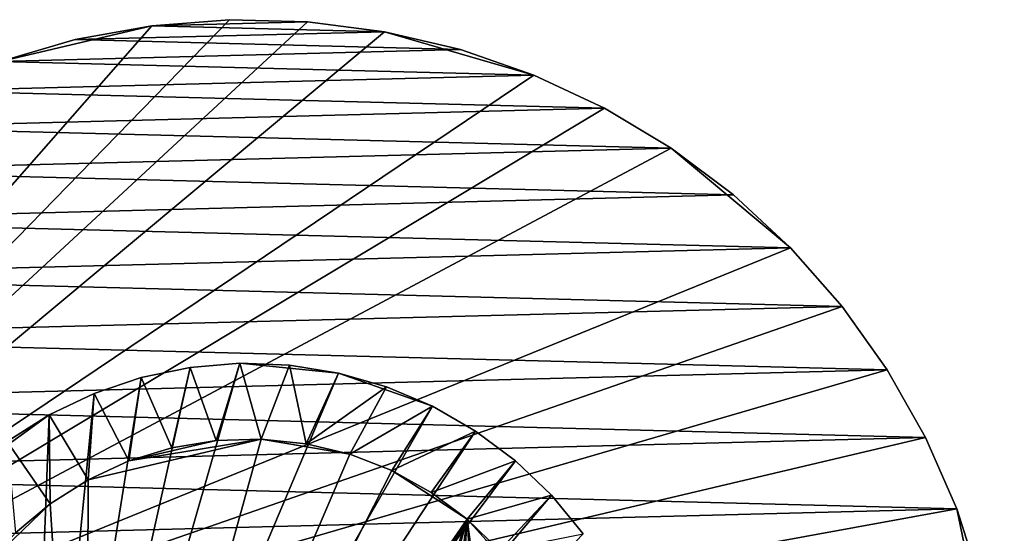
# Model space of a CAD drawing. Extents: x -187 to 187, y -176 to 30.
# Drawn here: x 92 to 127, y 9 to 27 of the extents above; entities that cross this region are included whole.
import ezdxf

# ---------------------------------------------------------------- set-up
doc = ezdxf.new("R2010")
doc.units = 0
doc.layers.add('L11', color=7, linetype='CONTINUOUS')
doc.layers.add('L3', color=7, linetype='CONTINUOUS')

msp = doc.modelspace()

# ---------------------------------------------------------------- linework, layer by layer
at = {"layer": 'L11', "color": 7}
for points in [[(72.5, 0, 9), (102.1223, 27.41798, 9), (99.29194, 27.49088, 9)], [(99.29194, 27.49088, 9), (96.46904, 27.27237, 9), (72.5, 0, 9)], [(72.5, 0, 9), (104.9302, 27.05444, 9), (102.1223, 27.41798, 9)], [(72.5, 0, 9), (96.46904, 27.27237, 9), (90.96508, 25.97345, 9)], [(96.46904, 27.27237, 9), (93.68359, 26.76477, 9), (90.96508, 25.97345, 9)], [(96.46904, 27.27237, 9), (96.46904, 27.27237), (93.68359, 26.76477)], [(96.46904, 27.27237, 9), (93.68359, 26.76477), (93.68359, 26.76477, 9)], [(96.46904, 27.27237), (104.9302, 27.05444), (93.68359, 26.76477)], [(99.29194, 27.49088, 9), (99.29194, 27.49088), (96.46904, 27.27237)], [(99.29194, 27.49088, 9), (96.46904, 27.27237), (96.46904, 27.27237, 9)], [(99.29194, 27.49088), (102.1223, 27.41798), (96.46904, 27.27237)], [(96.46904, 27.27237), (102.1223, 27.41798), (104.9302, 27.05444)], [(102.1223, 27.41798, 9), (102.1223, 27.41798), (99.29194, 27.49088)], [(102.1223, 27.41798, 9), (99.29194, 27.49088), (99.29194, 27.49088, 9)], [(104.9302, 27.05444, 9), (104.9302, 27.05444), (102.1223, 27.41798)], [(104.9302, 27.05444, 9), (102.1223, 27.41798), (102.1223, 27.41798, 9)], [(110.36, 25.47391, 9), (104.9302, 27.05444, 9), (72.5, 0, 9)], [(93.68359, 26.76477), (104.9302, 27.05444), (107.6859, 26.40412)], [(107.6859, 26.40412, 9), (107.6859, 26.40412), (104.9302, 27.05444)], [(107.6859, 26.40412, 9), (104.9302, 27.05444), (104.9302, 27.05444, 9)], [(110.36, 25.47391, 9), (107.6859, 26.40412, 9), (104.9302, 27.05444, 9)], [(93.68359, 26.76477, 9), (93.68359, 26.76477), (90.96508, 25.97345)], [(93.68359, 26.76477, 9), (90.96508, 25.97345), (90.96508, 25.97345, 9)], [(93.68359, 26.76477), (107.6859, 26.40412), (90.96508, 25.97345)], [(90.96508, 25.97345), (107.6859, 26.40412), (110.36, 25.47391)], [(110.36, 25.47391, 9), (110.36, 25.47391), (107.6859, 26.40412)], [(110.36, 25.47391, 9), (107.6859, 26.40412), (107.6859, 26.40412, 9)], [(90.96508, 25.97345), (110.36, 25.47391), (88.34235, 24.90681)], [(72.5, 0, 9), (112.9244, 24.27367, 9), (110.36, 25.47391, 9)], [(88.34235, 24.90681), (110.36, 25.47391), (112.9244, 24.27367)], [(112.9244, 24.27367, 9), (112.9244, 24.27367), (110.36, 25.47391)], [(112.9244, 24.27367, 9), (110.36, 25.47391), (110.36, 25.47391, 9)], [(88.34235, 24.90681), (112.9244, 24.27367), (85.8432, 23.57615)], [(72.5, 0, 9), (115.3517, 22.81612, 9), (112.9244, 24.27367, 9)], [(85.8432, 23.57615), (112.9244, 24.27367), (115.3517, 22.81612)], [(115.3517, 22.81612, 9), (115.3517, 22.81612), (112.9244, 24.27367)], [(115.3517, 22.81612, 9), (112.9244, 24.27367), (112.9244, 24.27367, 9)], [(85.8432, 23.57615), (115.3517, 22.81612), (83.4941, 21.99558)], [(119.6942, 19.19346, 9), (115.3517, 22.81612, 9), (72.5, 0, 9)], [(83.4941, 21.99558), (115.3517, 22.81612), (117.6163, 21.11671)], [(117.6163, 21.11671, 9), (117.6163, 21.11671), (115.3517, 22.81612)], [(117.6163, 21.11671, 9), (115.3517, 22.81612), (115.3517, 22.81612, 9)], [(119.6942, 19.19346, 9), (117.6163, 21.11671, 9), (115.3517, 22.81612, 9)], [(83.4941, 21.99558), (117.6163, 21.11671), (81.31998, 20.18185)], [(81.31998, 20.18185), (117.6163, 21.11671), (119.6942, 19.19346)], [(119.6942, 19.19346, 9), (119.6942, 19.19346), (117.6163, 21.11671)], [(119.6942, 19.19346, 9), (117.6163, 21.11671), (117.6163, 21.11671, 9)], [(81.31998, 20.18185), (119.6942, 19.19346), (79.34387, 18.15418)], [(72.5, 0, 9), (121.5633, 17.06676, 9), (119.6942, 19.19346, 9)], [(79.34387, 18.15418), (119.6942, 19.19346), (121.5633, 17.06676)], [(121.5633, 17.06676, 9), (121.5633, 17.06676), (119.6942, 19.19346)], [(121.5633, 17.06676, 9), (119.6942, 19.19346), (119.6942, 19.19346, 9)], [(79.34387, 18.15418), (121.5633, 17.06676), (77.58672, 15.93408)], [(72.5, 0, 9), (123.2038, 14.75915, 9), (121.5633, 17.06676, 9)], [(77.58672, 15.93408), (121.5633, 17.06676), (123.2038, 14.75915)], [(123.2038, 14.75915, 9), (123.2038, 14.75915), (121.5633, 17.06676)], [(123.2038, 14.75915, 9), (121.5633, 17.06676), (121.5633, 17.06676, 9)], [(77.58672, 15.93408), (123.2038, 14.75915), (76.06716, 13.54507)], [(124.5984, 12.29508, 9), (123.2038, 14.75915, 9), (72.5, 0, 9)], [(76.06716, 13.54507), (123.2038, 14.75915), (124.5984, 12.29508)], [(124.5984, 12.29508, 9), (124.5984, 12.29508), (123.2038, 14.75915)], [(124.5984, 12.29508, 9), (123.2038, 14.75915), (123.2038, 14.75915, 9)], [(76.06716, 13.54507), (124.5984, 12.29508), (74.80129, 11.01248)], [(124.5984, 12.29508, 9), (72.5, 0, 9), (125.7322, 9.700682, 9)], [(74.80129, 11.01248), (124.5984, 12.29508), (125.7322, 9.700682)], [(125.7322, 9.700682, 9), (125.7322, 9.700682), (124.5984, 12.29508)], [(125.7322, 9.700682, 9), (124.5984, 12.29508), (124.5984, 12.29508, 9)], [(74.80129, 11.01248), (125.7322, 9.700682), (73.80253, 8.363158)], [(125.7322, 9.700682, 9), (72.5, 0, 9), (127.4635, 1.415666, 9)], [(73.80253, 8.363158), (125.7322, 9.700682), (126.5933, 7.003456)], [(126.5933, 7.003456, 9), (126.5933, 7.003456), (125.7322, 9.700682)], [(126.5933, 7.003456, 9), (125.7322, 9.700682), (125.7322, 9.700682, 9)], [(125.7322, 9.700682, 9), (127.4635, 1.415666, 9), (126.5933, 7.003456, 9)]]:
    msp.add_3dface(points, dxfattribs=at)
at = {"layer": 'L3', "color": 7}
for points in [[(99.6614, 14.99618, 9), (103.2601, 14.64145, 9), (91.75986, -12.53396, 9)], [(99.6614, 14.99618, 9), (91.75986, -12.53396, 9), (97.85628, 14.84603, 9)], [(97.85628, 14.84603, 9), (91.75986, -12.53396, 9), (96.08242, 14.47938, 9)], [(97.19756, 11.92513, 45), (97.85628, 14.84603, 45), (96.08242, 14.47938, 45)], [(97.85628, 14.84603, 45), (97.85628, 14.84603, 9), (96.08242, 14.47938, 9)], [(97.85628, 14.84603, 45), (96.08242, 14.47938, 9), (96.08242, 14.47938, 45)], [(98.81203, 12.19226, 45), (97.85628, 14.84603, 45), (97.19756, 11.92513, 45)], [(98.81203, 12.19226, 45), (99.6614, 14.99618, 45), (97.85628, 14.84603, 45)], [(99.6614, 14.99618, 45), (99.6614, 14.99618, 9), (97.85628, 14.84603, 9)], [(99.6614, 14.99618, 45), (97.85628, 14.84603, 9), (97.85628, 14.84603, 45)], [(100.4477, 12.24182, 45), (99.6614, 14.99618, 45), (98.81203, 12.19226, 45)], [(100.4477, 12.24182, 45), (101.4715, 14.92765, 45), (99.6614, 14.99618, 45)], [(101.4715, 14.92765, 45), (101.4715, 14.92765, 9), (99.6614, 14.99618, 9)], [(101.4715, 14.92765, 45), (99.6614, 14.99618, 9), (99.6614, 14.99618, 45)], [(101.4715, 14.92765, 9), (103.2601, 14.64145, 9), (99.6614, 14.99618, 9)], [(102.0754, 12.07292, 45), (101.4715, 14.92765, 45), (100.4477, 12.24182, 45)], [(102.0754, 12.07292, 45), (103.2601, 14.64145, 45), (101.4715, 14.92765, 45)], [(103.2601, 14.64145, 45), (103.2601, 14.64145, 9), (101.4715, 14.92765, 9)], [(103.2601, 14.64145, 45), (101.4715, 14.92765, 9), (101.4715, 14.92765, 45)], [(106.6693, 13.43581, 9), (91.75986, -12.53396, 9), (103.2601, 14.64145, 9)], [(91.75986, -12.53396, 9), (94.36569, 13.9016, 9), (96.08242, 14.47938, 9)], [(95.6331, 11.4452, 45), (96.08242, 14.47938, 45), (94.36569, 13.9016, 45)], [(96.08242, 14.47938, 45), (96.08242, 14.47938, 9), (94.36569, 13.9016, 9)], [(96.08242, 14.47938, 45), (94.36569, 13.9016, 9), (94.36569, 13.9016, 45)], [(97.19756, 11.92513, 45), (96.08242, 14.47938, 45), (95.6331, 11.4452, 45)], [(105.0011, 14.14174, 45), (103.2601, 14.64145, 45), (102.0754, 12.07292, 45)], [(105.0011, 14.14174, 45), (105.0011, 14.14174, 9), (103.2601, 14.64145, 9)], [(105.0011, 14.14174, 45), (103.2601, 14.64145, 9), (103.2601, 14.64145, 45)], [(106.6693, 13.43581, 9), (103.2601, 14.64145, 9), (105.0011, 14.14174, 9)], [(103.666, 11.68858, 45), (105.0011, 14.14174, 45), (102.0754, 12.07292, 45)], [(103.666, 11.68858, 45), (106.6693, 13.43581, 45), (105.0011, 14.14174, 45)], [(106.6693, 13.43581, 45), (106.6693, 13.43581, 9), (105.0011, 14.14174, 9)], [(106.6693, 13.43581, 45), (105.0011, 14.14174, 9), (105.0011, 14.14174, 45)], [(91.75986, -12.53396, 9), (92.73111, 13.1211, 9), (94.36569, 13.9016, 9)], [(94.14656, 10.76103, 45), (94.36569, 13.9016, 45), (92.73111, 13.1211, 45)], [(94.36569, 13.9016, 45), (94.36569, 13.9016, 9), (92.73111, 13.1211, 9)], [(94.36569, 13.9016, 45), (92.73111, 13.1211, 9), (92.73111, 13.1211, 45)], [(95.6331, 11.4452, 45), (94.36569, 13.9016, 45), (94.14656, 10.76103, 45)], [(108.2401, 12.53396, 9), (91.75986, -12.53396, 9), (106.6693, 13.43581, 9)], [(105.1912, 11.09565, 45), (106.6693, 13.43581, 45), (103.666, 11.68858, 45)], [(105.1912, 11.09565, 45), (108.2401, 12.53396, 45), (106.6693, 13.43581, 45)], [(108.2401, 12.53396, 45), (108.2401, 12.53396, 9), (106.6693, 13.43581, 9)], [(108.2401, 12.53396, 45), (106.6693, 13.43581, 9), (106.6693, 13.43581, 45)], [(89.80225, 11.00027, 9), (91.20253, 12.14927, 9), (92.73111, 13.1211, 9)], [(89.80225, 11.00027, 9), (92.73111, 13.1211, 9), (91.75986, -12.53396, 9)], [(92.76449, 9.884828, 45), (92.73111, 13.1211, 45), (91.20253, 12.14927, 45)], [(92.73111, 13.1211, 45), (92.73111, 13.1211, 9), (91.20253, 12.14927, 9)], [(92.73111, 13.1211, 45), (91.20253, 12.14927, 9), (91.20253, 12.14927, 45)], [(94.14656, 10.76103, 45), (92.73111, 13.1211, 45), (92.76449, 9.884828, 45)], [(108.2401, 12.53396, 9), (109.6909, 11.44933, 9), (91.75986, -12.53396, 9)], [(106.6238, 10.30473, 45), (108.2401, 12.53396, 45), (105.1912, 11.09565, 45)], [(106.6238, 10.30473, 45), (109.6909, 11.44933, 45), (108.2401, 12.53396, 45)], [(109.6909, 11.44933, 45), (109.6909, 11.44933, 9), (108.2401, 12.53396, 9)], [(109.6909, 11.44933, 45), (108.2401, 12.53396, 9), (108.2401, 12.53396, 45)], [(103.666, 11.68858, 48.2), (100.4477, 12.24182, 48.2), (94.07924, -10.72414, 48.2)], [(94.14656, 10.76103, 48.2), (94.07924, -10.72414, 48.2), (100.4477, 12.24182, 48.2)], [(94.14656, 10.76103, 48.2), (100.4477, 12.24182, 48.2), (95.6331, 11.4452, 48.2)], [(95.6331, 11.4452, 48.2), (100.4477, 12.24182, 48.2), (98.81203, 12.19226, 48.2)], [(95.6331, 11.4452, 48.2), (98.81203, 12.19226, 48.2), (97.19756, 11.92513, 48.2)], [(98.81203, 12.19226, 48.2), (98.81203, 12.19226, 45), (97.19756, 11.92513, 45)], [(98.81203, 12.19226, 48.2), (97.19756, 11.92513, 45), (97.19756, 11.92513, 48.2)], [(100.4477, 12.24182, 48.2), (100.4477, 12.24182, 45), (98.81203, 12.19226, 45)], [(100.4477, 12.24182, 48.2), (98.81203, 12.19226, 45), (98.81203, 12.19226, 48.2)], [(102.0754, 12.07292, 48.2), (100.4477, 12.24182, 48.2), (103.666, 11.68858, 48.2)], [(102.0754, 12.07292, 48.2), (102.0754, 12.07292, 45), (100.4477, 12.24182, 45)], [(102.0754, 12.07292, 48.2), (100.4477, 12.24182, 45), (100.4477, 12.24182, 48.2)], [(92.76449, 9.884828, 45), (91.20253, 12.14927, 45), (91.51153, 8.832231, 45)], [(97.19756, 11.92513, 48.2), (97.19756, 11.92513, 45), (95.6331, 11.4452, 45)], [(97.19756, 11.92513, 48.2), (95.6331, 11.4452, 45), (95.6331, 11.4452, 48.2)], [(103.666, 11.68858, 48.2), (103.666, 11.68858, 45), (102.0754, 12.07292, 45)], [(103.666, 11.68858, 48.2), (102.0754, 12.07292, 45), (102.0754, 12.07292, 48.2)], [(103.666, 11.68858, 48.2), (94.07924, -10.72414, 48.2), (105.1912, 11.09565, 48.2)], [(105.1912, 11.09565, 48.2), (105.1912, 11.09565, 45), (103.666, 11.68858, 45)], [(105.1912, 11.09565, 48.2), (103.666, 11.68858, 45), (103.666, 11.68858, 48.2)], [(91.75986, -12.53396, 9), (109.6909, 11.44933, 9), (111.0003, 10.19775, 9)], [(95.6331, 11.4452, 48.2), (95.6331, 11.4452, 45), (94.14656, 10.76103, 45)], [(95.6331, 11.4452, 48.2), (94.14656, 10.76103, 45), (94.14656, 10.76103, 48.2)], [(107.9382, 9.329911, 45), (109.6909, 11.44933, 45), (106.6238, 10.30473, 45)], [(107.9382, 9.329911, 45), (111.0003, 10.19775, 45), (109.6909, 11.44933, 45)], [(111.0003, 10.19775, 45), (111.0003, 10.19775, 9), (109.6909, 11.44933, 9)], [(111.0003, 10.19775, 45), (109.6909, 11.44933, 9), (109.6909, 11.44933, 45)], [(91.75986, -12.53396, 9), (88.55066, 9.69086, 9), (89.80225, 11.00027, 9)], [(92.76449, 9.884828, 48.2), (94.07924, -10.72414, 48.2), (94.14656, 10.76103, 48.2)], [(94.14656, 10.76103, 48.2), (94.14656, 10.76103, 45), (92.76449, 9.884828, 45)], [(94.14656, 10.76103, 48.2), (92.76449, 9.884828, 45), (92.76449, 9.884828, 48.2)], [(105.1912, 11.09565, 48.2), (94.07924, -10.72414, 48.2), (107.9382, 9.329911, 48.2)], [(107.9382, 9.329911, 48.2), (106.6238, 10.30473, 48.2), (105.1912, 11.09565, 48.2)], [(106.6238, 10.30473, 48.2), (106.6238, 10.30473, 45), (105.1912, 11.09565, 45)], [(106.6238, 10.30473, 48.2), (105.1912, 11.09565, 45), (105.1912, 11.09565, 48.2)], [(91.75986, -12.53396, 9), (111.0003, 10.19775, 9), (112.1493, 8.797462, 9)], [(107.9382, 9.329911, 48.2), (107.9382, 9.329911, 45), (106.6238, 10.30473, 45)], [(107.9382, 9.329911, 48.2), (106.6238, 10.30473, 45), (106.6238, 10.30473, 48.2)], [(109.1109, 8.188604, 45), (111.0003, 10.19775, 45), (107.9382, 9.329911, 45)], [(109.1109, 8.188604, 45), (112.1493, 8.797462, 45), (111.0003, 10.19775, 45)], [(112.1493, 8.797462, 45), (112.1493, 8.797462, 9), (111.0003, 10.19775, 9)], [(112.1493, 8.797462, 45), (111.0003, 10.19775, 9), (111.0003, 10.19775, 45)], [(91.75986, -12.53396, 9), (87.46604, 8.240138, 9), (88.55066, 9.69086, 9)], [(91.51153, 8.832231, 48.2), (90.41005, 7.622023, 48.2), (92.76449, 9.884828, 48.2)], [(92.76449, 9.884828, 48.2), (90.41005, 7.622023, 48.2), (94.07924, -10.72414, 48.2)], [(92.76449, 9.884828, 48.2), (92.76449, 9.884828, 45), (91.51153, 8.832231, 45)], [(92.76449, 9.884828, 48.2), (91.51153, 8.832231, 45), (91.51153, 8.832231, 48.2)], [(107.9382, 9.329911, 48.2), (94.07924, -10.72414, 48.2), (95.56146, -11.41761, 48.2)], [(107.9382, 9.329911, 48.2), (95.56146, -11.41761, 48.2), (97.12288, -11.90734, 48.2)], [(100.371, -12.24438, 48.2), (107.9382, 9.329911, 48.2), (97.12288, -11.90734, 48.2)], [(101.9997, -12.08569, 48.2), (107.9382, 9.329911, 48.2), (100.371, -12.24438, 48.2)], [(105.1216, -11.12797, 48.2), (107.9382, 9.329911, 48.2), (101.9997, -12.08569, 48.2)], [(106.5591, -10.34603, 48.2), (107.9382, 9.329911, 48.2), (105.1216, -11.12797, 48.2)], [(106.5591, -10.34603, 48.2), (109.0594, -8.24554, 48.2), (107.9382, 9.329911, 48.2)], [(109.0594, -8.24554, 48.2), (110.0776, -6.964463, 48.2), (107.9382, 9.329911, 48.2)], [(110.0776, -6.964463, 48.2), (110.1211, 6.901172, 48.2), (107.9382, 9.329911, 48.2)], [(107.9382, 9.329911, 48.2), (110.1211, 6.901172, 48.2), (109.1109, 8.188604, 48.2)], [(109.1109, 8.188604, 48.2), (109.1109, 8.188604, 45), (107.9382, 9.329911, 45)], [(109.1109, 8.188604, 48.2), (107.9382, 9.329911, 45), (107.9382, 9.329911, 48.2)]]:
    msp.add_3dface(points, dxfattribs=at)

doc.saveas('drawing.dxf')
